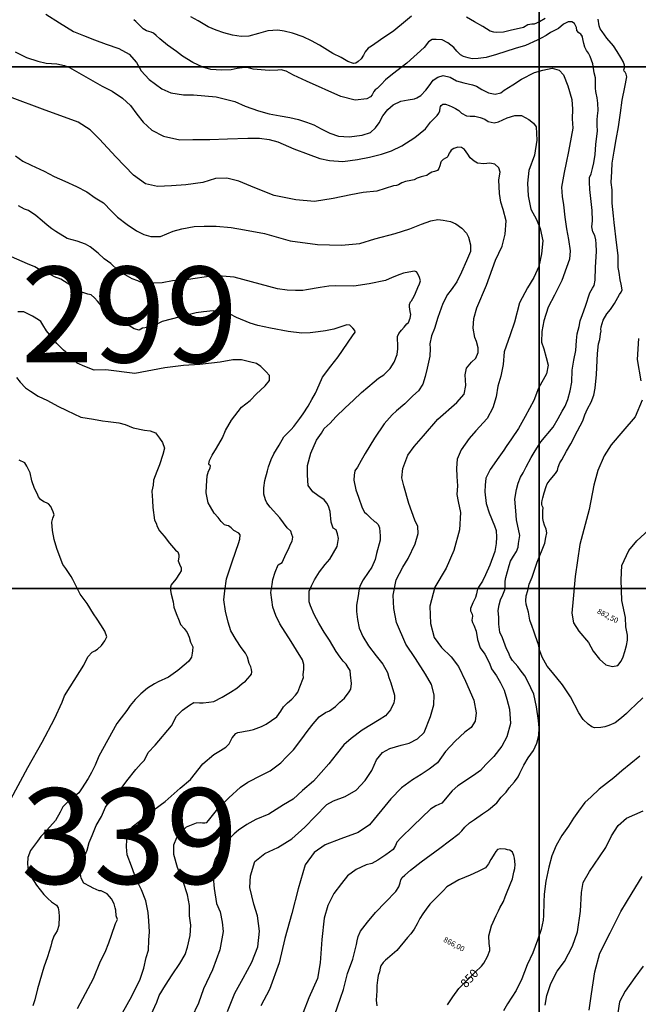
# Model space of a CAD drawing. Extents: x 341800 to 352600, y 6302200 to 6313675.
# Drawn here: x 346603 to 347314, y 6307722 to 6308854 of the extents above; entities that cross this region are included whole.
import ezdxf

# ---------------------------------------------------------------- set-up
doc = ezdxf.new("R2010")
doc.units = 0
doc.header["$MEASUREMENT"] = 0
doc.layers.get('0').update_dxf_attribs({"linetype": 'CONTINUOUS'})

msp = doc.modelspace()

# ---------------------------------------------------------------- linework, layer by layer
at = {"color": 3}
for points in [[(346300, 6308800), (347200, 6308800), (347200, 6309400), (346300, 6309400), (346300, 6308800)], [(347200, 6308800), (348100, 6308800), (348100, 6309400), (347200, 6309400), (347200, 6308800)], [(346300, 6308200), (347200, 6308200), (347200, 6308800), (346300, 6308800), (346300, 6308200)], [(347200, 6308200), (348100, 6308200), (348100, 6308800), (347200, 6308800), (347200, 6308200)], [(346300, 6307600), (347200, 6307600), (347200, 6308200), (346300, 6308200), (346300, 6307600)], [(347200, 6307600), (348100, 6307600), (348100, 6308200), (347200, 6308200), (347200, 6307600)]]:
    msp.add_lwpolyline(points, dxfattribs=at)
at = {"color": 1}
for points in [[(346632.77, 6308860.48), (346648.57, 6308850.45), (346664.48, 6308840.61), (346676.16, 6308836.08), (346688.72, 6308830.83), (346702.09, 6308826.15), (346716.53, 6308821.13), (346728.55, 6308814.4), (346736.83, 6308804.89), (346742.22, 6308795.17), (346751.39, 6308785.43), (346766.22, 6308774.53), (346776.46, 6308769.89), (346791.09, 6308767.82), (346802.29, 6308767.58), (346828.63, 6308765.5), (346849.91, 6308760.09), (346862.06, 6308754.55), (346877.2, 6308749.42), (346889.6, 6308745.76), (346902.24, 6308743.49), (346913.29, 6308741.56), (346923.25, 6308739.47), (346932.6, 6308736.22), (346940.75, 6308733.09), (346949.16, 6308728.55), (346959.32, 6308723.57), (346969.14, 6308720.11), (346981.49, 6308719.54), (346996.48, 6308721.47), (347006.19, 6308724.57), (347011.62, 6308729.63), (347015.81, 6308735.54), (347020.39, 6308743.67), (347025.82, 6308750.87), (347032.12, 6308756.22), (347041.08, 6308760.29), (347049.45, 6308761.83), (347056.43, 6308763.12), (347059.15, 6308764.43), (347063.98, 6308766.88), (347069.69, 6308772.89), (347073.4, 6308777.96), (347078.14, 6308784.49), (347083.4, 6308788.22), (347089.46, 6308790.1), (347097.68, 6308788.09), (347104.9, 6308783.69), (347113.38, 6308781.65), (347123.24, 6308779.36), (347127.96, 6308777.83), (347134.2, 6308773.96), (347141.83, 6308769.85), (347149.48, 6308768.54), (347155.72, 6308769.93), (347159.57, 6308772.91), (347169.66, 6308779.08), (347179.76, 6308785.75), (347194.43, 6308793.46), (347204.23, 6308796.25), (347215.1, 6308798.24), (347223.1, 6308796.22), (347227.81, 6308790.9), (347233.14, 6308778.1), (347237.36, 6308762.53), (347238.45, 6308751.34), (347237.95, 6308739.99), (347238.72, 6308729.54), (347236.89, 6308719.11), (347233.56, 6308702.47), (347230.93, 6308689.5), (347228.55, 6308678.41)], [(347053.05, 6308858.36), (347046.44, 6308852.57), (347032.95, 6308841.42), (347017.59, 6308831.02), (347008.28, 6308824.42), (347005.29, 6308822.42), (347003.44, 6308821.48), (346999.74, 6308817.36), (346997.87, 6308813.37), (346995.37, 6308809.16), (346991.92, 6308805.98), (346989.19, 6308804.17), (346986.4, 6308803.65), (346979.81, 6308805.94), (346972.2, 6308810.55), (346962.83, 6308815.25), (346947.39, 6308824.93), (346938.2, 6308829.89), (346928.58, 6308834.54), (346916.21, 6308838.71), (346906.65, 6308841.09), (346899.64, 6308842.09), (346887.81, 6308841.15), (346877.21, 6308838.28), (346866.07, 6308835.34), (346857.18, 6308834.69), (346847.39, 6308836.17), (346837.35, 6308839.06), (346828.44, 6308842.26), (346819.38, 6308845.97), (346807.66, 6308852.8), (346799.25, 6308857.33)], [(347206.94, 6308855.68), (347200.21, 6308851.86), (347194.17, 6308849.18), (347191.44, 6308849.16), (347187.1, 6308848.2), (347182.07, 6308845.33), (347166.78, 6308841.73), (347158.8, 6308839.97), (347150.95, 6308839.41), (347147.69, 6308839.9), (347143.75, 6308841.02), (347135.16, 6308846.15), (347125.59, 6308851.82), (347116.61, 6308857.16)], [(347001.8, 6308762.99), (346988.31, 6308761.48), (346971.79, 6308765.83), (346932.38, 6308783.54), (346917.39, 6308790.36), (346909.08, 6308795.09), (346903.46, 6308796.35), (346899.29, 6308796.08), (346889.45, 6308795.58), (346871.25, 6308797.31), (346865.73, 6308798.77), (346858.3, 6308798.99), (346858, 6308798.9), (346852.71, 6308797.96), (346845.93, 6308796.57), (346834.78, 6308795.91), (346822.23, 6308796.97), (346813.08, 6308799.64), (346801.81, 6308804.95), (346789.8, 6308812.18), (346782.91, 6308817.67), (346772.69, 6308824.95), (346763.95, 6308832.18), (346759.5, 6308836.1), (346756.47, 6308838.59), (346753.94, 6308839.85), (346748.43, 6308841.31), (346744.62, 6308843.61), (346742.4, 6308846.07), (346739.21, 6308849.05), (346736.12, 6308852.23), (346733.97, 6308854.17)], [(346965.06, 6307709.92), (346971.51, 6307728.66), (346975.06, 6307738.61), (346979.62, 6307757.1), (346985.57, 6307773.36), (346989.94, 6307790.17), (346990.85, 6307794.72), (346991.87, 6307799.47), (346994.42, 6307805.67), (347002.74, 6307816.09), (347011.86, 6307827.07), (347023.19, 6307838.89), (347035.33, 6307851.28), (347038.65, 6307856.56), (347040.24, 6307861.1), (347040.95, 6307864.66), (347042.61, 6307867.3), (347045.56, 6307870), (347051.96, 6307875.88), (347064.43, 6307885.58), (347085.78, 6307901.08), (347107.86, 6307917.95), (347111.24, 6307921.25), (347114.5, 6307925.23), (347119.7, 6307930.25), (347125.45, 6307933.97), (347134.95, 6307940.46), (347141.53, 6307945.24), (347151.26, 6307953.12), (347156.3, 6307959.75), (347162.02, 6307965.75), (347165.52, 6307970.43), (347171.75, 6307977.57), (347175.69, 6307983.38), (347177.88, 6307987.5), (347182.19, 6307996.53), (347187.48, 6308005.04), (347193.57, 6308013.63), (347197.26, 6308021.98), (347199.68, 6308030.78), (347200.02, 6308039.43), (347199.25, 6308047.92), (347197.1, 6308063.73), (347193.74, 6308078.35), (347186.87, 6308092.72), (347183.58, 6308099.29), (347178.31, 6308106.42), (347175.6, 6308110.2), (347172.25, 6308113.47), (347169.27, 6308117.04), (347166.61, 6308121.31), (347164.76, 6308126.35), (347162.5, 6308130.6), (347157.87, 6308143.19), (347154.72, 6308149.75), (347153.53, 6308158.66), (347153.74, 6308166.62), (347152.97, 6308174.61), (347153.94, 6308181.16), (347155.48, 6308186.89), (347158.32, 6308192.68), (347160.47, 6308198.23), (347160.76, 6308202.47), (347160.92, 6308208.44), (347161.53, 6308212.41), (347163.7, 6308219.32), (347165.37, 6308226.24), (347167.1, 6308231.37), (347170.32, 6308236.95), (347173.94, 6308242.32), (347175.86, 6308247.35), (347176.18, 6308251.72), (347177.71, 6308260.74), (347173.73, 6308278.79), (347173.02, 6308289.27), (347172.09, 6308302.65), (347173.88, 6308313.55), (347175.86, 6308321.06), (347178.33, 6308328.06), (347181.64, 6308332.84), (347184.9, 6308339.92), (347190.74, 6308350.4), (347195.31, 6308358.04), (347201.84, 6308368.4), (347215.99, 6308385.52), (347221.82, 6308395.5), (347226.4, 6308403.64), (347229.84, 6308409.61), (347232.81, 6308417.09), (347235.47, 6308427.27), (347237.53, 6308437.27), (347237.99, 6308450.91), (347239.89, 6308462.51), (347242.08, 6308473.7), (347242.78, 6308484.93), (347243.79, 6308492.68), (347246.09, 6308501.07), (347247.06, 6308507.62), (347249.93, 6308514.9), (347253.27, 6308524.47), (347258.25, 6308539.96), (347261.37, 6308545.35), (347263.04, 6308548.48), (347264.19, 6308554.43), (347264.9, 6308569.45), (347265.88, 6308587.35), (347265.52, 6308596.13), (347265.25, 6308600.82), (347264, 6308606.03), (347261.85, 6308610.07), (347260.39, 6308615.8), (347261.27, 6308622.65), (347260.9, 6308634.71), (347259.58, 6308648.3), (347258.18, 6308658.9), (347257.68, 6308667.29), (347257.96, 6308672.66), (347259.66, 6308676.79), (347261.3, 6308682.85), (347262.68, 6308689.55), (347264.33, 6308699.26), (347265.03, 6308710.5), (347267.25, 6308726.47), (347266.71, 6308732.57), (347266.78, 6308738.84), (347267.01, 6308743.51), (347267.77, 6308749.67), (347267.43, 6308758.16), (347266.67, 6308764.15), (347265.53, 6308769.56), (347265.09, 6308771.56), (347264.59, 6308775.36), (347264.91, 6308779.74), (347264.62, 6308787.22), (347263.19, 6308793.04), (347261.88, 6308803.34), (347258.53, 6308811.71), (347256.85, 6308815.45), (347254.45, 6308818.7), (347252.42, 6308822.39), (347251.5, 6308826.86), (347249.55, 6308835.48), (347249.44, 6308835.29), (347247.82, 6308837.43), (347245.68, 6308839.08), (347243.46, 6308841.54), (347243.06, 6308845.04), (347240.61, 6308849.89), (347237.59, 6308851.78), (347233.32, 6308851.8), (347228.09, 6308849.07), (347222.2, 6308844.16), (347213.05, 6308839.26), (347207.99, 6308835.92), (347202.36, 6308832.9), (347197.63, 6308830.65), (347184.08, 6308824.58), (347172.57, 6308820.93), (347150.86, 6308814.21), (347139.06, 6308810.47), (347130, 6308809.47), (347123.05, 6308809.26), (347118.51, 6308810.19), (347112.91, 6308811.95), (347109.39, 6308813.85), (347105.23, 6308817.97), (347101.97, 6308822.13), (347094.78, 6308827.53), (347088.32, 6308831.01), (347081.49, 6308831.41), (347076.92, 6308831.27), (347072.68, 6308828.58), (347067.55, 6308822.26), (347047.92, 6308804.32), (347031.31, 6308791.56), (347023.29, 6308785.02), (347018.19, 6308779.7), (347015.02, 6308776.1), (347013.7, 6308775.05), (347011.38, 6308773.52), (347009.84, 6308771.58), (347008.05, 6308767.74), (347006.08, 6308765.51), (347001.8, 6308762.99)], [(347203.53, 6308295.04), (347202.97, 6308296.35), (347203.04, 6308298.84), (347203.3, 6308301.22), (347204.18, 6308304.28), (347205.92, 6308309.91), (347208, 6308317.12), (347209.13, 6308320.37), (347212.57, 6308324.75), (347218.72, 6308332.04), (347220.93, 6308335.75), (347221.89, 6308339.42), (347223.71, 6308344.25), (347226.08, 6308347.76), (347231.41, 6308357.76), (347236.55, 6308366.29), (347243.95, 6308381.3), (347250.12, 6308392.87), (347252.68, 6308399.57), (347255.45, 6308406.66), (347259.62, 6308414), (347262.91, 6308422.08), (347264.32, 6308430.4), (347266.03, 6308445.89), (347267.08, 6308470.07), (347268.27, 6308481.29), (347269.7, 6308486.32), (347270.67, 6308492.87), (347271.26, 6308496.34), (347271, 6308497.74), (347271.14, 6308500.92), (347273.77, 6308508.62), (347277.83, 6308515.77), (347281.84, 6308520.93), (347286.79, 6308527.85), (347292.22, 6308538.05), (347294.22, 6308540.87), (347295.35, 6308543.44), (347294.33, 6308550.04), (347292.98, 6308555.07), (347291.81, 6308563.27), (347290.71, 6308568.94), (347290.76, 6308583.02), (347289.07, 6308597.82), (347286.33, 6308621.01), (347285.34, 6308628.61), (347283.94, 6308643), (347283.8, 6308658.55), (347282.8, 6308666.84), (347283.44, 6308679.37), (347284.09, 6308689.11), (347286.26, 6308703.1), (347288.69, 6308716.17), (347291.27, 6308730.94), (347293.59, 6308747.11), (347295.47, 6308761.5), (347298.35, 6308776.35), (347300.66, 6308788.24), (347300.21, 6308791.53), (347298.82, 6308793.77), (347297.69, 6308794.96), (347297.51, 6308796.5), (347298.16, 6308798.67), (347298.11, 6308801.95), (347296.47, 6308805.9), (347294.02, 6308810.75), (347289.84, 6308817.55), (347285.36, 6308824.26), (347277.66, 6308832.95), (347272.3, 6308840.38), (347270.31, 6308843.73), (347269.01, 6308846.96), (347267.77, 6308854.67)], [(346597.3, 6308817.18), (346610.6, 6308810.83), (346623.4, 6308806.49), (346633.15, 6308804.01), (346645.2, 6308803.52), (346654.09, 6308801.44), (346659.99, 6308799.11), (346697.51, 6308777.87), (346708.85, 6308771.75), (346720.82, 6308764.06), (346729.96, 6308755.53), (346737.31, 6308745.31), (346744.41, 6308736.43), (346754.41, 6308726.9), (346767.88, 6308719.99), (346786.62, 6308715.95), (346801.6, 6308716.2), (346821.15, 6308716.52), (346841.41, 6308717.21), (346864.84, 6308717.71), (346878.36, 6308718.03), (346889.52, 6308716.3), (346899.38, 6308713.55)], [(346841.76, 6307713.24), (346849.95, 6307734.36), (346859.64, 6307751.6), (346869.46, 6307770.04), (346876.31, 6307787.51), (346878.46, 6307805.83), (346875.95, 6307823.34), (346871.75, 6307836.71), (346867.29, 6307855.83), (346868.16, 6307869.19), (346873.17, 6307885.68), (346884.43, 6307895), (346899.4, 6307901.83), (346915.64, 6307912.01), (346930.68, 6307925.11), (346942.43, 6307937.71), (346955.78, 6307951.46), (346963.54, 6307955.61), (346977.07, 6307960.69), (346989.66, 6307967.78), (346999.99, 6307979.13), (347007.54, 6307990.46), (347013.02, 6308002.65), (347019.8, 6308011.12), (347028.16, 6308015.95), (347041.26, 6308019.74), (347050.64, 6308021.76), (347059.9, 6308026.86), (347067.64, 6308034.3), (347075.08, 6308052.51), (347078.91, 6308065.84), (347079.13, 6308077.59), (347076.07, 6308089.34), (347069.35, 6308101.29), (347057.64, 6308119.47), (347046.61, 6308135.81), (347035.83, 6308160.76), (347032.79, 6308176.79), (347032.02, 6308192.35), (347035.57, 6308209.88), (347043.11, 6308224.49), (347049.32, 6308234.27), (347057.32, 6308251.17), (347060.91, 6308263.11), (347060.33, 6308271), (347057.06, 6308278.57), (347050.14, 6308297.7), (347044.34, 6308318), (347042.1, 6308327.03), (347043.39, 6308337.95), (347049.05, 6308353.22), (347056.07, 6308363.17), (347066.81, 6308375.3), (347083.3, 6308394.44), (347105.25, 6308413.91), (347113.84, 6308423.42), (347115.79, 6308433.22), (347114.94, 6308445.8), (347116.24, 6308453.43), (347122.27, 6308460.02), (347127.12, 6308464.79), (347129.93, 6308471.24), (347129.66, 6308476.74), (347127.78, 6308484.07), (347126.11, 6308488.5), (347124.09, 6308499.47), (347124.72, 6308510.59), (347128.31, 6308522.66), (347139.54, 6308548.67), (347149.84, 6308577.45), (347157.42, 6308593.56), (347160.77, 6308607.41), (347162.07, 6308622.61), (347158.56, 6308635.86), (347155.81, 6308644.41), (347154.29, 6308654.32), (347153.63, 6308670.08), (347155.25, 6308678.8), (347153.75, 6308683.82), (347148.85, 6308688.05), (347143.43, 6308689.21), (347136.46, 6308688.42), (347128.94, 6308688.94), (347125.13, 6308691.25), (347120.78, 6308695.36), (347118.01, 6308699.63), (347114.18, 6308704.72), (347110.8, 6308706.95), (347106.3, 6308707.4), (347101.71, 6308706.08), (347098.88, 6308703.88), (347097.65, 6308702.33), (347096.48, 6308700.56), (347095.67, 6308698.8), (347094.79, 6308696.92), (347093.66, 6308695.76), (347092.42, 6308694.98), (347089.65, 6308693.24), (347087.23, 6308690.98), (347086.76, 6308690.13), (347085.8, 6308685.94), (347084.68, 6308682.87), (347083.08, 6308680.84), (347079.77, 6308679.35), (347077.98, 6308678.98), (347076.62, 6308678.62), (347074.75, 6308677.74), (347072.65, 6308676.37), (347070.62, 6308674.93), (347067.43, 6308674.13), (347064.23, 6308673.33), (347059.82, 6308671.67), (347056.21, 6308670.08), (347052.41, 6308669.1), (347046.44, 6308667.99), (347041.92, 6308666.42), (347038.3, 6308664.34), (347035.79, 6308663.42), (347032.61, 6308663.11), (347013.2, 6308656.92), (346997.76, 6308655.21), (346983.44, 6308652.72), (346962.9, 6308648.65), (346941.75, 6308645.19), (346920.3, 6308646.78), (346895.34, 6308651.9), (346872.92, 6308660.59), (346854.68, 6308668.4), (346840.88, 6308671.8), (346827.88, 6308671.49), (346813.07, 6308666.85), (346793.56, 6308664.24), (346777.25, 6308662.93), (346761.06, 6308662.32), (346747.13, 6308665.17), (346733.44, 6308675.19), (346713.17, 6308696.21), (346694.57, 6308716.59), (346683.56, 6308727.58), (346669.8, 6308736.25), (346628.74, 6308751.32), (346594.07, 6308764.21)], [(346899.38, 6308713.55), (346917.89, 6308705.77), (346934.19, 6308699.51), (346947.94, 6308694.62), (346958.99, 6308692.2), (346974.15, 6308691.21), (346991.26, 6308693.23), (347004.72, 6308695.82), (347018.51, 6308699.49), (347030.3, 6308703.48), (347041.94, 6308709.17), (347057.12, 6308718.57), (347069.19, 6308728.47), (347075.05, 6308736.17), (347082.8, 6308743.82), (347084.78, 6308746.45), (347085.81, 6308749.4), (347086.11, 6308752.67), (347086.62, 6308754.43), (347087.38, 6308755.53), (347089.14, 6308756.83), (347092.33, 6308757.04), (347096.54, 6308755.47), (347100.03, 6308753.76), (347103.71, 6308752.05), (347107.46, 6308749.75), (347110.85, 6308746.66), (347116.52, 6308743.6), (347120.58, 6308743.18), (347126.03, 6308743.02), (347132.04, 6308741.55), (347137.45, 6308739.89), (347141.25, 6308737.09), (347148.15, 6308735.53), (347153.34, 6308736.63), (347163.19, 6308741.42), (347172.08, 6308743.94), (347179.62, 6308743.92), (347188.03, 6308739.39), (347193.47, 6308734.94), (347196.53, 6308730.77), (347197.31, 6308715.7), (347194.67, 6308698.45), (347188.24, 6308680.71), (347186.75, 6308666.11), (347187.25, 6308651.45), (347190.51, 6308636.31), (347196.93, 6308624.26), (347201.22, 6308613.88), (347204.31, 6308599.84), (347202.62, 6308584.85), (347199.45, 6308570.4), (347193.84, 6308557.51), (347186.48, 6308545.58), (347177.39, 6308528.51), (347171.63, 6308506.37), (347166.71, 6308491.69), (347159.7, 6308472.16), (347158.51, 6308457.65), (347155.87, 6308444.18), (347152.29, 6308432.73), (347150.46, 6308420.34), (347146.52, 6308407.5), (347140.36, 6308395.23), (347127.19, 6308381.38), (347119.31, 6308372.25), (347110.13, 6308359.27), (347105.87, 6308348.44), (347104.81, 6308338.41), (347105.33, 6308328.54), (347106.15, 6308317.77), (347105.28, 6308308.12), (347106.94, 6308299.9), (347109.48, 6308287.17), (347108.22, 6308267.29), (347101.69, 6308243.56), (347092.88, 6308223.41), (347080.18, 6308201.48), (347074.41, 6308179.58), (347075.1, 6308159.62), (347079.08, 6308143.4), (347087.6, 6308131.84), (347098.94, 6308121.14), (347107.18, 6308109.93), (347115.36, 6308093.15), (347124.99, 6308071.55), (347127.37, 6308056.63), (347126.34, 6308047.34), (347121.63, 6308039.9), (347114.66, 6308034.56), (347103.28, 6308024.18), (347092.45, 6308012.35), (347083.07, 6307999.48), (347073.35, 6307992.09), (347064.45, 6307985.78), (347054.27, 6307979.91), (347041.82, 6307970.72), (347029.48, 6307957.94), (347019.11, 6307945.09), (347004.76, 6307928.09), (346991.85, 6307919.04), (346971.88, 6307911.73), (346954, 6307904.81), (346941.21, 6307896.21), (346930.91, 6307882.07), (346923.02, 6307854.51), (346915.41, 6307826.05), (346907.69, 6307797.39), (346901.18, 6307769.1), (346889.94, 6307738.55), (346879.91, 6307719.72)], [(346597.72, 6308697.35), (346606.09, 6308691.33), (346615.99, 6308686.75), (346630.68, 6308679.84), (346642.22, 6308673.62), (346654.48, 6308668.27), (346667.81, 6308662.1), (346679.75, 6308656.16), (346689.38, 6308649.2), (346698.85, 6308643.34), (346708.22, 6308634), (346715.27, 6308626.92), (346726.15, 6308618.52), (346736.87, 6308611.23), (346745.39, 6308606.9), (346753.46, 6308604.56), (346764.48, 6308604.93), (346779.03, 6308610.98), (346789.02, 6308613.67), (346803.17, 6308616.14), (346814.6, 6308616.79), (346828.69, 6308616.77), (346845.9, 6308615.07), (346861, 6308612.23), (346884.11, 6308608.35), (346913.54, 6308599.81), (346945.08, 6308595.68), (346972.53, 6308594.77), (346993.61, 6308596.53), (347010.82, 6308601.9), (347034.41, 6308608.37), (347051.31, 6308613.65), (347064.75, 6308619.03), (347075.27, 6308622.7), (347083.45, 6308624.35), (347089.77, 6308623.46), (347097.87, 6308622.13), (347104.25, 6308619.45), (347111.16, 6308614.46), (347116.25, 6308608.43), (347118.91, 6308603.97), (347120.95, 6308595.04), (347120.94, 6308587.47), (347116.29, 6308576.85), (347110.48, 6308563.57), (347105.32, 6308552.47), (347098.72, 6308543.4), (347094.61, 6308538.05), (347089.07, 6308527.65), (347083.48, 6308511.48), (347079.57, 6308498.95), (347076.26, 6308490.38), (347074.43, 6308481.27), (347074.58, 6308475.88), (347074.34, 6308466.93), (347071.29, 6308453.17), (347069.06, 6308443.77), (347066.04, 6308434.8), (347061.17, 6308427.07), (347054.67, 6308421.49), (347050.28, 6308417.04), (347045.39, 6308412.1), (347035.95, 6308404.31), (347030.96, 6308399.68), (347021.66, 6308389.3), (347010.6, 6308372.79), (347000.01, 6308355.27), (346995.12, 6308347.05), (346991.15, 6308339.6), (346988.06, 6308335.21), (346987.32, 6308330.05), (346986.77, 6308324.29), (346989.25, 6308313.36), (346992.1, 6308305), (346996.53, 6308292.52), (346999.17, 6308287.56), (347001.4, 6308285.6), (347005.46, 6308281.4), (347010.7, 6308277.06), (347012.26, 6308276.21), (347014.87, 6308273.55), (347016.35, 6308269.72), (347017.19, 6308260.43), (347017.25, 6308255.35), (347012.98, 6308240.23), (347011.3, 6308233.31), (347007.49, 6308224.26), (347003.26, 6308218.21), (346997.47, 6308209.71), (346993.61, 6308202.46), (346992.47, 6308197.01), (346991.92, 6308191.25), (346989.74, 6308180.56), (346989.95, 6308173.38), (346991.09, 6308164.18), (346993.1, 6308154.26), (346997.31, 6308144.67), (347003.66, 6308133.92), (347012.68, 6308122.5), (347020.36, 6308112.81), (347025.66, 6308103.38), (347027.28, 6308097.46), (347029.3, 6308091.32), (347033.78, 6308077.04), (347033.76, 6308072.76), (347032.95, 6308068.4), (347029.06, 6308060.15), (347023.22, 6308053.45), (347015.85, 6308048.59), (346996.59, 6308037.01), (346983.83, 6308027.23), (346975.39, 6308019.91), (346966.66, 6308008.71), (346957.94, 6307998.01), (346949.14, 6307988.11), (346940.54, 6307978.11), (346927.75, 6307967.33), (346917.07, 6307957.69), (346905.98, 6307951.04), (346889.23, 6307940.38), (346874.08, 6307934.16), (346863.71, 6307928.39), (346854.4, 6307921.8), (346849.23, 6307917.76), (346839.33, 6307907.2), (346832.3, 6307896.85), (346827.31, 6307888.43), (346825.22, 6307880.72), (346825.07, 6307867.68), (346826.4, 6307854.59), (346828.92, 6307837.58), (346833.02, 6307827.8), (346835.58, 6307816.07)], [(347228.55, 6308678.41), (347225.62, 6308661.56), (347226.31, 6308650.59), (347228.04, 6308641.07), (347229.45, 6308627.18), (347231.46, 6308613.47), (347233.62, 6308601.46), (347235.75, 6308588.35), (347234.81, 6308578.68), (347231.47, 6308569.11), (347226.06, 6308554.07), (347217.7, 6308537.08), (347210.49, 6308523.55), (347205.3, 6308507.66), (347202.89, 6308495.58), (347202.76, 6308483.37), (347205.33, 6308475.59), (347208.14, 6308465.74), (347210.26, 6308456.6), (347208.59, 6308446.65), (347199.15, 6308430.44), (347193.7, 6308415.96), (347183.98, 6308397.72), (347176.07, 6308383.81), (347168.21, 6308371.89), (347162.12, 6308363.31), (347159.22, 6308358.81), (347153.46, 6308350.95), (347143.45, 6308336.77), (347138.81, 6308326.64), (347137.73, 6308318.78), (347137.5, 6308310.94), (347139.14, 6308297.62), (347142.3, 6308286.89), (347148.75, 6308272.06), (347150.43, 6308266.47), (347150.88, 6308259.05), (347150.41, 6308251.65), (347148.85, 6308242.47), (347143.16, 6308226.6), (347138.1, 6308215.7), (347134.73, 6308208.42), (347130.35, 6308201.26), (347128.92, 6308199.2), (347128.51, 6308197.54), (347128.08, 6308193.58), (347126.58, 6308189.34), (347123.78, 6308183.49), (347120.99, 6308176.96), (347121.16, 6308174.32), (347123.02, 6308170.29), (347123.23, 6308167.92), (347122.61, 6308163.46), (347123.27, 6308160.77), (347125.03, 6308157.61), (347127.62, 6308150.66), (347129.15, 6308141.25), (347132.2, 6308131.77), (347137.33, 6308124.47), (347143, 6308113.84), (347145.11, 6308107.41), (347150.94, 6308099.46), (347155.58, 6308091.16), (347159.83, 6308083.06), (347162.62, 6308072.72), (347165.87, 6308060.87), (347166.92, 6308044.4), (347162.94, 6308029.38), (347157.19, 6308018.59), (347147.8, 6308006.74), (347138.67, 6307997.53), (347132.59, 6307990.47), (347124.54, 6307984.7), (347106.58, 6307972.78), (347100.06, 6307967.1), (347087.97, 6307952.91), (347081.29, 6307949.94), (347075.04, 6307946.11), (347055.06, 6307926.82), (347040.76, 6307912.97), (347036.47, 6307908.22), (347034.68, 6307904.39), (347032.17, 6307899.68), (347023.57, 6307893.46), (347014.48, 6307887.26), (347007.73, 6307883.57), (347001.14, 6307882.08), (346989.43, 6307876.69), (346979.66, 6307869.17), (346972.78, 6307860.5), (346964.04, 6307848.81), (346956.93, 6307835.21), (346952.87, 6307820.75), (346950.21, 6307795.93), (346948.11, 6307769.3), (346944.94, 6307751.06), (346935.22, 6307729.04), (346928.67, 6307712.23)], [(347037.37, 6308475.49), (347037.56, 6308482.46), (347037.03, 6308484.77), (347037.16, 6308489.75), (347038.64, 6308492.99), (347041.52, 6308496.99), (347044.79, 6308500.28), (347047.78, 6308504.47), (347049.6, 6308506.01), (347051.81, 6308510.63), (347052.23, 6308515.2), (347051.53, 6308518.61), (347050.88, 6308524), (347050.75, 6308526.6), (347052.02, 6308529.45), (347053.25, 6308530.81), (347056.17, 6308536.3), (347057.95, 6308539.63), (347060.6, 6308546.03), (347062.21, 6308550.46), (347063.39, 6308553.62), (347062.4, 6308557.43), (347060.25, 6308562.38), (347059.1, 6308564.01), (347056.44, 6308564.68), (347050.06, 6308563.58), (347043.98, 6308562.56), (347039.57, 6308560.9), (347030.76, 6308557.58), (347023.12, 6308554.12), (347004.47, 6308550.29), (346986.94, 6308547.62), (346965.91, 6308547.85), (346957.97, 6308547.58), (346948.3, 6308545.98), (346932.36, 6308543.46), (346928.07, 6308542.5), (346919.84, 6308542.64), (346910.12, 6308542.83), (346899.26, 6308544.65), (346849.12, 6308557.79), (346835.27, 6308559.2), (346822.47, 6308559.28), (346796.78, 6308555.46), (346778.18, 6308553.62), (346766.6, 6308551.28), (346756.87, 6308550.97), (346744.27, 6308550.94), (346738.3, 6308553.91), (346732.11, 6308555.99), (346723.8, 6308560.72), (346715.62, 6308566.14), (346707.48, 6308573.55), (346699.9, 6308579.16), (346693.03, 6308585.64), (346683.8, 6308592.89), (346678.13, 6308595.94), (346668.79, 6308599.21), (346657.17, 6308602.44), (346644.09, 6308610.5), (346639.52, 6308613.73), (346634.17, 6308617.87), (346628.56, 6308622.92), (346621.07, 6308628.72), (346612.7, 6308634.75), (346608.18, 6308636.18), (346601.14, 6308639.97)], [(346891.44, 6308195.43), (346892.97, 6308204.45), (346893.72, 6308210.1), (346896.53, 6308218.69), (346900.03, 6308227.15), (346904.36, 6308229.61), (346907.52, 6308236.49), (346912.67, 6308247.1), (346913.86, 6308250.75), (346916.04, 6308254.37), (346916.76, 6308259.03), (346915.55, 6308261.95), (346914.26, 6308265.68), (346910, 6308269.49), (346901.88, 6308281.19), (346890.51, 6308293.38), (346886.67, 6308298.47), (346885.37, 6308301.7), (346883.17, 6308308.44), (346883.27, 6308315.71), (346884.38, 6308323.94), (346887.56, 6308335.1), (346888.78, 6308339.75), (346891.78, 6308348.23), (346895.04, 6308354.8), (346900.86, 6308364.79), (346906.48, 6308374.39), (346914.64, 6308382.61), (346918, 6308386.1), (346920.17, 6308389.22), (346924.81, 6308395.56), (346928.62, 6308400.83), (346934.51, 6308409.52), (346938.69, 6308417.36), (346942.94, 6308424.41), (346946.88, 6308434.15), (346950.98, 6308442.8), (346960.55, 6308455.56), (346968.77, 6308466.28), (346985.2, 6308490.49), (346988.29, 6308494.88), (346987.94, 6308496.59), (346985.64, 6308499.35), (346984.87, 6308500.26), (346982.35, 6308502.63), (346978.9, 6308503.23), (346972.99, 6308501.12), (346963.68, 6308498.3), (346954.3, 6308496.29), (346945.94, 6308495.24), (346936.49, 6308494.03), (346926.95, 6308493.62), (346911.52, 6308495.37), (346890.89, 6308499.17), (346876.49, 6308502.39), (346867.64, 6308505.14), (346851.84, 6308511.39), (346844.6, 6308515.29), (346840.66, 6308516.4), (346834.57, 6308518.68), (346825.07, 6308519.26), (346813.82, 6308518), (346805.66, 6308516.84), (346786.99, 6308512.52), (346766.4, 6308506.95), (346760.47, 6308503.84), (346755.25, 6308501.61), (346749.45, 6308500.19), (346743.98, 6308499.35), (346739.94, 6308496.98), (346734.23, 6308498.55), (346731.01, 6308500.53), (346724.77, 6308504.41), (346710.27, 6308515), (346701.32, 6308521.34), (346696.17, 6308525.38), (346692.03, 6308530.38), (346688.76, 6308534.16), (346684.79, 6308537.57), (346681.14, 6308538.28), (346673.08, 6308541.11), (346649.96, 6308555.84), (346642.69, 6308558.25), (346634.97, 6308562.66), (346629.27, 6308564.72), (346625.65, 6308566.42), (346619.88, 6308569.78), (346611.45, 6308573.32), (346593.01, 6308581.24)], [(346669.02, 6307716.52), (346687.32, 6307751.34), (346695.39, 6307771.22), (346700.83, 6307781.42), (346705.28, 6307792.15), (346708.2, 6307800.92), (346712.73, 6307814.64), (346714.94, 6307819.25), (346713.66, 6307823.47), (346713.24, 6307829.76), (346712.22, 6307832.58), (346711.16, 6307837.19), (346708.03, 6307842.67), (346705.72, 6307845.42), (346703.33, 6307848.48), (346696.18, 6307852.08), (346694, 6307852.25), (346687.24, 6307855.14), (346683.72, 6307857.04), (346676.41, 6307861.05), (346673.17, 6307866.63), (346672.16, 6307873.62), (346674.11, 6307879.63), (346675.94, 6307888.74), (346680.08, 6307898.88), (346682.5, 6307907.67), (346685.99, 6307915.64), (346690.56, 6307927.06), (346696.51, 6307937.74), (346701.46, 6307948.45), (346707.75, 6307957.43), (346718.26, 6307968.17), (346725.78, 6307978.51), (346736.05, 6307991.65), (346742.19, 6307998.44), (346746.26, 6308002.31), (346750.17, 6308011.06), (346758.53, 6308019.67), (346777.08, 6308041.73), (346783.04, 6308052.91), (346789.77, 6308059.89), (346798.06, 6308065.52), (346802.81, 6308068.76), (346809.34, 6308068.27), (346813.41, 6308068.35), (346820.08, 6308069.05), (346825.95, 6308069.67), (346835.41, 6308074.67), (346845.19, 6308080.75), (346852.16, 6308085.33), (346858.45, 6308090.52), (346862.09, 6308093.1), (346867.62, 6308099.21), (346869.26, 6308101.35), (346869.73, 6308104.13), (346869.11, 6308106.74), (346868.39, 6308109.65), (346866.52, 6308113.69), (346864.63, 6308121.02), (346862.17, 6308125.37), (346857.39, 6308131.99), (346851.47, 6308140.73), (346845.51, 6308151.27), (346842.5, 6308161.22), (346839.37, 6308173.76), (346837.24, 6308186.78), (346838.51, 6308197.2), (346840.57, 6308210.98), (346846.43, 6308229.54), (346851.25, 6308242.84), (346854.36, 6308251.52), (346855.59, 6308256.66), (346856.11, 6308261.43), (346854.48, 6308263.57), (346849.01, 6308266.52), (346845.62, 6308269.61), (346842.8, 6308271.88), (346840.73, 6308272.24), (346837.98, 6308273.22), (346834.41, 6308276.91), (346830.76, 6308281.4), (346826.43, 6308286.51), (346822.07, 6308293.92), (346819.22, 6308298.48), (346817.05, 6308310), (346817.26, 6308317.97), (346818.26, 6308329.29), (346819.6, 6308334.63), (346821.58, 6308338.36), (346822.16, 6308341.33), (346820.59, 6308342.17), (346819.93, 6308343.29), (346820.92, 6308347.04), (346823.97, 6308353.23), (346829.05, 6308361.35), (346835.81, 6308373.1), (346839.42, 6308381.76), (346846.18, 6308393.51), (346857.7, 6308408.51), (346867.82, 6308416.18), (346875.07, 6308423.63), (346879.35, 6308427.89), (346884.74, 6308432.81), (346889.87, 6308439.13), (346889.82, 6308444.71), (346885.78, 6308449.42), (346879.79, 6308455.17), (346875.01, 6308458.5), (346866.84, 6308460.64), (346857.78, 6308463), (346847.65, 6308462.9), (346833.29, 6308460.04), (346809.71, 6308457.35), (346791.13, 6308456.51), (346769.53, 6308453.77), (346735.13, 6308447.32), (346701.62, 6308451.5), (346688.21, 6308450.9), (346677.41, 6308455.21), (346668.69, 6308459.15), (346663.37, 6308464.29), (346657.48, 6308470.24), (346653.11, 6308473.86), (346645.19, 6308481.67), (346633.58, 6308496.26), (346629.4, 6308503.05), (346626.92, 6308506.91), (346624.3, 6308509.08), (346617.17, 6308513.18), (346607.48, 6308518.15), (346600.63, 6308518.05)], [(347314.37, 6308487.49), (347312.63, 6308463.43), (347316.93, 6308438.9)], [(346753.95, 6307709.62), (346760.19, 6307724.17), (346762.98, 6307731.76), (346770.34, 6307743.69), (346777.9, 6307755.52), (346786.59, 6307768.51), (346793.01, 6307778.68), (346795.52, 6307787.17), (346798.66, 6307800.63), (346799.48, 6307812.56), (346797.88, 6307823.26), (346798.01, 6307835.31), (346795.46, 6307847.54), (346790.41, 6307862.63), (346784.2, 6307878.85), (346780.04, 6307893.72), (346780.05, 6307905.08), (346783.14, 6307913.25), (346787.56, 6307918.7), (346794.59, 6307925.76), (346801.91, 6307928.63), (346806.02, 6307930.2), (346810.1, 6307930.78), (346812.87, 6307930.3), (346815.45, 6307930.42), (346817.64, 6307930.76), (346819.89, 6307933.08), (346825.84, 6307940.47), (346831.49, 6307947.78), (346843, 6307958.99), (346856.63, 6307971.34), (346865.02, 6307977.16), (346880.61, 6307985.17), (346890.46, 6307989.95), (346902.72, 6307999.25), (346909.26, 6308006.33), (346917.51, 6308014.25), (346925.94, 6308025.36), (346934.39, 6308036.96), (346939.94, 6308044.07), (346947.1, 6308052.32), (346954.28, 6308057.29), (346958.79, 6308059.15), (346965.78, 6308064.22), (346970.57, 6308068.96), (346975.96, 6308073.88), (346981.5, 6308080.99), (346983.37, 6308084.02), (346984.04, 6308090.47), (346983.12, 6308100.56), (346982.66, 6308105.36), (346980.38, 6308109.11), (346977.9, 6308112.97), (346974.62, 6308116.26), (346971.07, 6308120.94), (346966.49, 6308127.45), (346959, 6308140.33), (346952.7, 6308149.78), (346946.63, 6308160.12), (346941.35, 6308170.04), (346936.85, 6308180.03), (346935.49, 6308184.56), (346935.57, 6308191.33), (346935.61, 6308196.61), (346938.16, 6308202.81), (346941.62, 6308209.78), (346947.33, 6308219.07), (346954, 6308227.34), (346959.43, 6308233.75), (346963.3, 6308241.01), (346967.55, 6308248.06), (346969.39, 6308257.17), (346968.15, 6308262.88), (346966.49, 6308267.31), (346963.07, 6308269.41), (346960.87, 6308276.15), (346959.62, 6308288.44), (346957.79, 6308294.47), (346955.71, 6308298.11), (346952.83, 6308301.69), (346945.33, 6308306.99), (346939.89, 6308310.94), (346934.33, 6308318.47), (346933.56, 6308330.25), (346933.66, 6308341.31), (346937.22, 6308355.54), (346944.06, 6308370.28), (346949.64, 6308378.39), (346952.67, 6308384.07), (346959.57, 6308389.94), (346966.02, 6308397.32), (346977.01, 6308407.56), (346986.47, 6308416.34), (346995.85, 6308425.43), (347003.05, 6308431.39), (347010.06, 6308437.46), (347015.14, 6308441.79), (347021.39, 6308445.49), (347028.53, 6308452.75), (347033.19, 6308460.08), (347036.6, 6308468.84), (347037.37, 6308475.49)], [(346599.09, 6308442.39), (346603.31, 6308437.09), (346609.39, 6308430.53), (346615.04, 6308426.98), (346623.71, 6308421.04), (346634.59, 6308415.93), (346646.62, 6308409.7), (346656.81, 6308404.72), (346672.96, 6308396.76), (346687.58, 6308394.44), (346697.75, 6308392.74), (346704.27, 6308391.75), (346716.64, 6308390.39), (346724.03, 6308388.67), (346733.25, 6308384.71), (346745.98, 6308382.14), (346752.8, 6308381.24), (346758.78, 6308378.77), (346763.38, 6308372.76), (346767.02, 6308367.77), (346769.02, 6308361.14), (346767.05, 6308354.12), (346763.45, 6308342.18), (346760.26, 6308334.3), (346756.53, 6308324.45), (346755.97, 6308318.69), (346754.4, 6308311.96), (346755.29, 6308300.88), (346755.58, 6308292.9), (346757.77, 6308278.59), (346759.36, 6308274.96), (346760.65, 6308271.23), (346763.49, 6308266.17), (346768.58, 6308260.14), (346775.01, 6308251.88), (346781.83, 6308243.91), (346784.36, 6308242.04), (346785.46, 6308238.42), (346785.59, 6308235.83), (346784.88, 6308231.67), (346786.26, 6308227.64), (346788.24, 6308223.8), (346788.14, 6308220.31), (346786.47, 6308217.17), (346782.03, 6308210.73), (346776.89, 6308203.91), (346775.69, 6308199.76), (346776.8, 6308193.35), (346779.04, 6308184.32), (346779.87, 6308178.32), (346782.55, 6308171.07), (346785.9, 6308162.7), (346787.67, 6308158.47), (346791.71, 6308153.76), (346795.36, 6308149.27), (346797.6, 6308144.03), (346798.92, 6308138.01), (346801.66, 6308132.75), (346801.43, 6308128.07), (346801.06, 6308125.49), (346800.34, 6308120.83), (346797.25, 6308116.44), (346793.89, 6308113.45), (346784.46, 6308105.67), (346773.54, 6308097.92), (346761.78, 6308092.39), (346757.75, 6308090.02), (346749.68, 6308085.28), (346742.06, 6308078.54), (346735.45, 6308072.26), (346729.51, 6308065.36), (346725.98, 6308059.69), (346719.3, 6308050.92), (346714.17, 6308044.6), (346693.61, 6308006.96), (346689.26, 6307996.43), (346685.17, 6307988.28), (346681.51, 6307981.42), (346673.85, 6307969.39), (346670.65, 6307964.81), (346663.14, 6307958.75), (346658.68, 6307955.1)], [(347318.41, 6308416.64), (347310.35, 6308397.26), (347296.32, 6308380.84), (347282.9, 6308365.1), (347274.62, 6308352.4), (347267.42, 6308335.58), (347263, 6308318.77), (347257.58, 6308290.64), (347246.67, 6308250.32), (347241.22, 6308213.63), (347239.14, 6308187.99), (347237.71, 6308171.62), (347239.6, 6308160.36), (347245.62, 6308150.81), (347256.73, 6308137.86), (347262.02, 6308127.94), (347269.5, 6308118.36), (347276.71, 6308112.09), (347284.18, 6308109.95), (347290.42, 6308111.18), (347294.23, 6308116.1), (347296.46, 6308121.24), (347298.41, 6308127.26), (347300.55, 6308134.33), (347301.7, 6308140.51), (347301.7, 6308146.19), (347299.58, 6308155.91), (347299.17, 6308166.48), (347294.93, 6308185.94), (347294.39, 6308209.96), (347295.22, 6308226.17), (347303.03, 6308243.55), (347312.36, 6308254.55), (347326, 6308267.39)], [(346655.58, 6308222.85), (346653.18, 6308225.91), (346652.23, 6308227.44), (346648.06, 6308238.52), (346645.19, 6308245.88), (346642.39, 6308256.22), (346640.39, 6308266.64), (346639.65, 6308276.12), (346640.57, 6308280.68), (346642.06, 6308284.42), (346641.26, 6308288.13), (346639.57, 6308291.57), (346638.35, 6308293.99), (346635.75, 6308297.16), (346633.41, 6308298.42), (346630.46, 6308299.51), (346626.56, 6308302.11), (346624.07, 6308305.47), (346622.78, 6308309.2), (346619.76, 6308314.87), (346616.73, 6308323.82), (346614.79, 6308332.95), (346610.83, 6308340.63), (346608.55, 6308344.39), (346601.89, 6308347.47)], [(347319.09, 6308073.95), (347310.65, 6308066.13), (347304.95, 6308060.62), (347300.56, 6308056.17), (347294.57, 6308051.07), (347287.47, 6308045.45), (347280.03, 6308042.3), (347275.44, 6308040.68), (347271.06, 6308040.01), (347263.7, 6308039.67), (347260.37, 6308040.73), (347256.38, 6308043.64), (347250.58, 6308049.29), (347245.52, 6308056.81), (347236.2, 6308075.22), (347226.95, 6308089.04), (347215.13, 6308103.24), (347209.28, 6308110.68), (347203.3, 6308120.72), (347200.72, 6308128.17), (347199.14, 6308135.59), (347195.82, 6308144.95), (347193.7, 6308150.89), (347191.76, 6308156.23), (347189.27, 6308163.37), (347187.63, 6308172.59), (347186.75, 6308176.6), (347185.2, 6308181.72), (347184.81, 6308185.72), (347185.07, 6308191.39), (347186.82, 6308197.51), (347188.4, 6308204.74), (347191.8, 6308213.01), (347195.68, 6308224.49), (347197.72, 6308230.26), (347206.44, 6308251.82), (347207.81, 6308258.65), (347208.65, 6308264), (347208.07, 6308268.11), (347206.2, 6308272.64), (347205.02, 6308276.56), (347204.23, 6308280.27), (347204.07, 6308285.66), (347204.36, 6308289.04), (347204.46, 6308292.52), (347203.53, 6308295.04)], [(346592.48, 6307957.46), (346611.91, 6307993.94), (346628.28, 6308023.24), (346642.68, 6308049.81), (346651.54, 6308069.27), (346654.11, 6308076.47), (346671.83, 6308104.53), (346676.29, 6308111.47), (346680.91, 6308121.09), (346686.12, 6308126.62), (346688.94, 6308128.13), (346692.16, 6308129.92), (346696.74, 6308134.27), (346700.66, 6308139.73), (346702.96, 6308144.05), (346700.56, 6308150.89), (346695.99, 6308157.9), (346691.7, 6308164.5), (346687.51, 6308170.8), (346680.19, 6308182.58), (346672.04, 6308193.28), (346663.86, 6308210.06), (346661.67, 6308213.51), (346658.07, 6308219.49), (346655.58, 6308222.85)], [(346715.45, 6307702.09), (346731.61, 6307731), (346741.26, 6307750.54), (346745.27, 6307763.27), (346747.88, 6307775.24), (346750.69, 6307783.82), (346751.19, 6307795.16), (346752.05, 6307804.8), (346751, 6307817.48), (346750.17, 6307827.27), (346747.85, 6307840.39), (346742.84, 6307853.19), (346736.52, 6307865.43), (346731.37, 6307880.32), (346726.37, 6307893.62), (346725.32, 6307902.52), (346725.65, 6307911.17), (346729.46, 6307920.23), (346731.89, 6307925.73), (346740, 6307931.97), (346749.73, 6307939.85), (346769.97, 6307954.68), (346787.25, 6307970.11), (346798.94, 6307980.22), (346813.31, 6307998.22), (346825.69, 6308008.71), (346833.37, 6308013.66), (346839.81, 6308017.26), (346843.49, 6308021.33), (346844.87, 6308024.38), (346846.85, 6308028.11), (346851.15, 6308032.86), (346853.56, 6308034.08), (346858.05, 6308034.95), (346862.04, 6308035.82), (346866.42, 6308036.49), (346871.51, 6308037.54), (346880.73, 6308041.15), (346885.96, 6308043.88), (346898.39, 6308052.08), (346903.04, 6308058.91), (346905.84, 6308063.71), (346910.53, 6308068.25), (346915.61, 6308072.58), (346919.8, 6308077.14), (346922.47, 6308080.75), (346924.62, 6308086.66), (346928.88, 6308097.49), (346928.57, 6308100.69), (346929.24, 6308107.14), (346929.17, 6308112.23), (346927.83, 6308117.74), (346920.89, 6308128.81), (346914.91, 6308138.85), (346901.57, 6308159.17), (346897.17, 6308168.86), (346893.65, 6308178.33), (346891.44, 6308195.43)], [(347315.9, 6308007.01), (347305.55, 6307998.45), (347295.01, 6307989.99), (347285.77, 6307982.1), (347268.95, 6307968.95), (347259.59, 6307960.37), (347252.66, 6307953.5), (347245.15, 6307943.66), (347239.38, 6307935.66), (347233.78, 6307926.57), (347226.14, 6307915.54), (347219.69, 6307904.37), (347214.7, 6307892.17), (347211.07, 6307879.23), (347207.76, 6307863.09), (347205.87, 6307848.2), (347205.33, 6307839.16), (347204.81, 6307823.53), (347204.47, 6307818.16), (347202.1, 6307807.58), (347198.1, 6307795.34), (347192.54, 6307780.67), (347186.03, 6307767.01), (347179.94, 6307750.86), (347173.63, 6307737.6), (347163.59, 6307722.06), (347159, 6307713.93)], [(346658.68, 6307955.1), (346652.15, 6307948.52), (346649.32, 6307942.73), (346643.7, 6307933.13), (346633.68, 6307921.87), (346627.04, 6307914.6), (346622.92, 6307909.24), (346614.89, 6307898.43), (346611.9, 6307890.45), (346611.61, 6307883.28), (346612.49, 6307875.49), (346615.97, 6307868.31), (346621.96, 6307858.77), (346630.2, 6307847.77), (346634.84, 6307843.25), (346639.1, 6307839.43), (346644.85, 6307835.58), (346646.75, 6307832.53), (346647.51, 6307827.83), (346648.16, 6307822.43), (346647.69, 6307812.08), (346645.63, 6307805.87), (346641.9, 6307799.8), (346639.74, 6307793.39), (346638.32, 6307788.36), (346634.62, 6307776.21), (346630.42, 6307764.09), (346623.01, 6307739.3), (346620.09, 6307726.74), (346617.72, 6307719.94)], [(347206.8, 6307720.42), (347208.79, 6307731.77), (347213.22, 6307745.29), (347220.84, 6307759.6), (347228.98, 6307770.62), (347238.38, 6307788.27), (347243.96, 6307804.86), (347247.5, 6307828.54), (347248.53, 6307850.26), (347250.56, 6307861.64), (347257.87, 6307874.45), (347269.23, 6307891.05), (347276.46, 6307901.79), (347283.07, 6307915.14), (347290.73, 6307927.17), (347300.39, 6307935.81), (347319.47, 6307944.24)], [(347161.44, 6307899.93), (347155.59, 6307900.3), (347152.2, 6307899.6), (347150.15, 6307897.17), (347148.09, 6307894.25), (347147.04, 6307892.29), (347144.55, 6307888.08), (347141.83, 6307882.98), (347138.14, 6307878.41), (347135.32, 6307876.9), (347129.89, 6307874.27), (347120.66, 6307870.16), (347107.61, 6307864.57), (347093.91, 6307856.81), (347089.72, 6307852.25), (347085.33, 6307847.8), (347079.12, 6307841.81), (347074.32, 6307836.57), (347070.1, 6307831.02), (347066.29, 6307825.75), (347062.87, 6307820.28), (347059.63, 6307814.2), (347056.28, 6307807.92), (347052.28, 6307802.76), (347048.39, 6307798.29), (347036.28, 6307783.61), (347025.41, 6307774.07), (347023.38, 6307772.14), (347020.73, 6307769.53), (347017.95, 6307765.73), (347016.98, 6307762.97), (347016.27, 6307758.81), (347014.87, 6307754.76), (347014.03, 6307749.41), (347013.47, 6307743.15), (347013.4, 6307736.88), (347012.52, 6307726.24), (347013.33, 6307719.75)], [(347094.51, 6307720.92), (347100.61, 6307730), (347107.71, 6307739.56), (347118.83, 6307750.98), (347126.27, 6307758.33), (347133.61, 6307765.48), (347136.48, 6307768.98), (347140.75, 6307776.53), (347143.12, 6307783.33), (347143.39, 6307786.21), (347142.64, 6307791.41), (347142.08, 6307800.29), (347145.28, 6307811.95), (347150.45, 6307823.55), (347153.07, 6307828.95), (347154.76, 6307832.59), (347159.12, 6307839.83), (347161.06, 6307845.35), (347163.19, 6307850.77), (347169.14, 6307865.73), (347170.94, 6307873.35), (347171.85, 6307877.9), (347172.27, 6307882.47), (347171.58, 6307889.67), (347170.86, 6307892.58), (347169.18, 6307896.51), (347166.17, 6307898.89), (347163.6, 6307899.27), (347161.44, 6307899.93)], [(347257.63, 6307714.78), (347260.12, 6307733.64), (347263.97, 6307758.82), (347269.91, 6307780.36), (347281.55, 6307803.62), (347293.92, 6307828.26), (347306.8, 6307849.59), (347318.42, 6307868.57)], [(346835.58, 6307816.07), (346836.58, 6307805.18), (346832.74, 6307784.28), (346824.18, 6307761.12), (346814.07, 6307739.31), (346808.07, 6307722.85), (346800.27, 6307705.85)], [(347319.41, 6307765.54), (347310.13, 6307752.37), (347298.99, 6307736.67), (347292.41, 6307724.31), (347290.28, 6307711.78)]]:
    msp.add_lwpolyline(points, dxfattribs=at)

# ---------------------------------------------------------------- texts
at = {"color": 3}
for s, p in [('299', (346604.04, 6308460)), ('339', (346604.04, 6307860))]:
    msp.add_text(s, height=110, dxfattribs=at).set_placement(p)
at = {"color": 1}
for s, height, rotation, p in [('882,50', 6.25, 332.14363, (347266, 6308171.74)), ('866,00', 6.25, 332.14363, (347089.16, 6307793.99)), ('850', 10, 48.01386, (347115.85, 6307739.71))]:
    msp.add_text(s, height=height, rotation=rotation, dxfattribs=at).set_placement(p)

doc.saveas('drawing.dxf')
